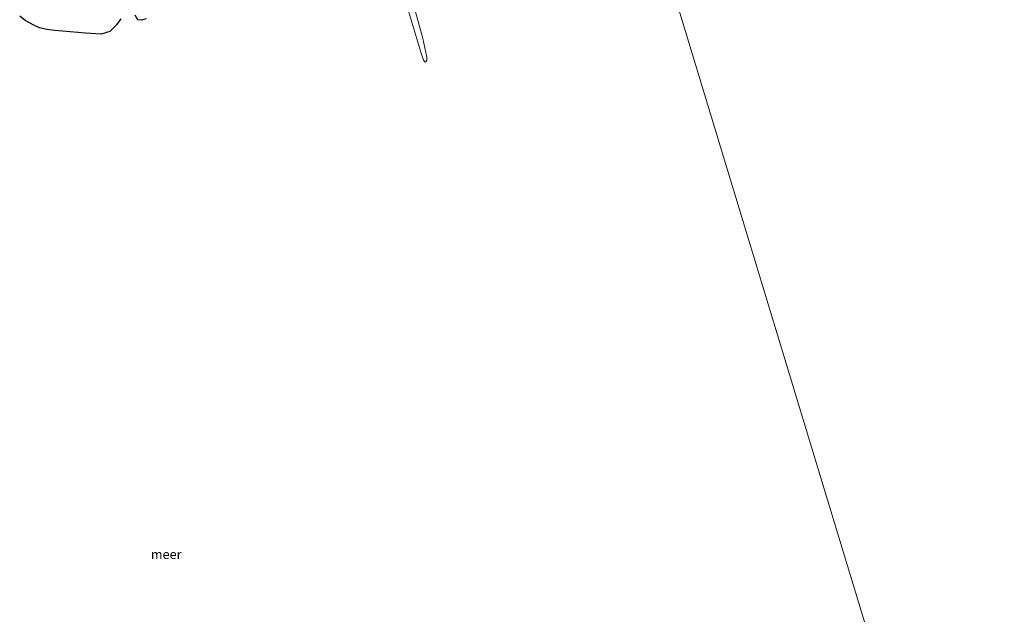
# Model space of a CAD drawing. Units: metres. Extents: x 160183 to 167498, y 474998 to 481253.
# Drawn here: x 162490 to 162756, y 475483 to 475643 of the extents above; entities that cross this region are included whole.
import ezdxf
from ezdxf.enums import TextEntityAlignment as Align

# ---------------------------------------------------------------- set-up
doc = ezdxf.new("R2010")
doc.units = ezdxf.units.M
for name, color, linetype, lineweight in [('B-ME-IE-GRASLAND-GV-B6', 93, 'Continuous', 18), ('B-ME-IE-HULPGEOMETRIE-L-B1', 53, 'Continuous', 18), ('B-ME-IE-RIET-GV-B6', 10, 'Continuous', 25), ('B-ME-OB-WATERLIJN-L-B1', 133, 'OB-WATERLIJN', 18), ('B-ME-OG-WATER-GV-B6', 153, 'Continuous', 18)]:
    doc.layers.add(name, color=color, linetype=linetype, lineweight=lineweight)
doc.styles.add('NLCS-ISO', font='NLCS-ISO.TTF')
doc.linetypes.add('OB-WATERLIJN', pattern='A,10,[32,NLCS.SHX,S=2,R=0,X=0,Y=0],-12', length=22)

msp = doc.modelspace()

# ---------------------------------------------------------------- linework, layer by layer
at = {"layer": 'B-ME-IE-GRASLAND-GV-B6'}
msp.add_polyline3d([(162595.505, 475650.645, -0.199), (162599.011, 475637.812, -0.199), (162600.104, 475632.794, -0.199), (162600.145, 475631.953, -0.199), (162599.869, 475631.559, -0.199), (162599.548, 475631.542, -0.199), (162599.257, 475631.986, -0.199), (162598.494, 475634.2, -0.199), (162595.022, 475645.825, -0.199)], dxfattribs=at)
at = {"layer": 'B-ME-IE-HULPGEOMETRIE-L-B1'}
msp.add_polyline3d([(162755.705, 475356.564, -0.28), (162642.652, 475729.235, -0.199), (162642.138, 475730.93, 0.031), (162639.997, 475737.989, 0.655), (162639.427, 475739.866, 1.394), (162639.212, 475740.577, 1.408), (162638.838, 475741.809, 1.041), (162638.058, 475744.38, 1.115), (162637.328, 475746.788, 1.131), (162631.145, 475767.17, 1.377), (162628.607, 475775.535, 1.388), (162628.075, 475777.289, 1.355), (162627.761, 475778.324, 1.384), (162626.648, 475781.991, 2.621), (162624.754, 475788.235, 2.911), (162623.371, 475792.794, 2.563), (162620.379, 475802.656, -0.412), (162614.88, 475820.784, -1.629), (162612.968, 475827.089, -2.417), (162612.213, 475829.576, -3.28), (162611.392, 475832.283, -3.28), (162610.934, 475833.792, -2.189), (162609.683, 475837.917, -2.076)], dxfattribs=at)
at = {"layer": 'B-ME-IE-RIET-GV-B6'}
for points in [[(162524.526, 475643.171, -0.199), (162523.246, 475642.778, -0.199), (162522.293, 475642.905, -0.199), (162521.536, 475644.143, -0.199)], [(162517.723, 475643.133, -0.199), (162516.484, 475641.509, -0.199), (162514.75, 475639.73, -0.199), (162512.359, 475638.966, -0.199), (162508.169, 475639.266, -0.199), (162499.899, 475640.01, -0.199), (162497.783, 475640.254, -0.199), (162495.738, 475640.732, -0.199), (162494.226, 475641.451, -0.199), (162491.896, 475642.701, -0.199), (162490.443, 475643.826, -0.199)]]:
    msp.add_polyline3d(points, dxfattribs=at)
at = {"layer": 'B-ME-OB-WATERLIJN-L-B1'}
msp.add_polyline3d([(162586.754, 475680.301, -0.199), (162588.013, 475675.23, -0.199), (162591.006, 475665.4, -0.199), (162595.505, 475650.645, -0.199), (162599.011, 475637.812, -0.199), (162600.104, 475632.794, -0.199), (162600.145, 475631.953, -0.199), (162599.869, 475631.559, -0.199), (162599.548, 475631.542, -0.199), (162599.257, 475631.986, -0.199), (162598.494, 475634.2, -0.199), (162595.022, 475645.825, -0.199), (162592.28, 475653.87, -0.199), (162589.613, 475663.832, -0.199), (162587.589, 475670.69, -0.199), (162585.644, 475678.011, -0.199), (162585.057, 475680.051, -0.199), (162584.452, 475680.931, -0.199), (162582.718, 475681.992, -0.199)], dxfattribs=at)
at = {"layer": 'B-ME-OG-WATER-GV-B6'}
for points in [[(162755.705, 475356.564, -0.28), (162642.652, 475729.235, -0.199)], [(162642.652, 475729.235, -0.199), (162755.705, 475356.564, -0.28)], [(162595.022, 475645.825, -0.199), (162598.494, 475634.2, -0.199), (162599.257, 475631.986, -0.199), (162599.548, 475631.542, -0.199), (162599.869, 475631.559, -0.199), (162600.145, 475631.953, -0.199), (162600.104, 475632.794, -0.199), (162599.011, 475637.812, -0.199), (162595.505, 475650.645, -0.199)], [(162521.536, 475644.143, -0.199), (162522.293, 475642.905, -0.199), (162523.246, 475642.778, -0.199), (162524.526, 475643.171, -0.199)], [(162490.443, 475643.826, -0.199), (162491.896, 475642.701, -0.199), (162494.226, 475641.451, -0.199), (162495.738, 475640.732, -0.199), (162497.783, 475640.254, -0.199), (162499.899, 475640.01, -0.199), (162508.169, 475639.266, -0.199), (162512.359, 475638.966, -0.199), (162514.75, 475639.73, -0.199), (162516.484, 475641.509, -0.199), (162517.723, 475643.133, -0.199)]]:
    msp.add_polyline3d(points, dxfattribs=at)

# ---------------------------------------------------------------- texts
at = {"layer": 'B-ME-OG-WATER-GV-B6', "ltscale": 0.2, "style": 'NLCS-ISO'}
msp.add_text('meer', height=2.5, dxfattribs=at).set_placement((162529.9085, 475498.8594), align=Align.MIDDLE_CENTER)

doc.saveas('drawing.dxf')
